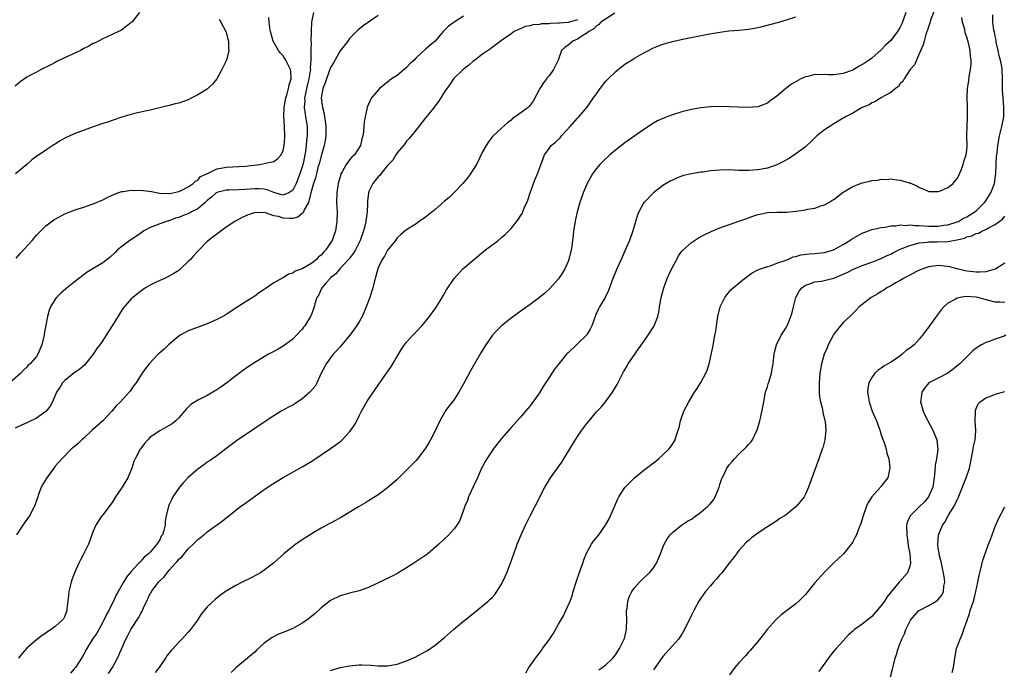
# Model space of a CAD drawing. Units: inches. Extents: x 2580000 to 2583000, y 1548000 to 1551000.
# Drawn here: x 2580793 to 2581001, y 1550531 to 1550667 of the extents above; entities that cross this region are included whole.
import ezdxf

# ---------------------------------------------------------------- set-up
doc = ezdxf.new("R2010")
doc.units = ezdxf.units.IN
doc.header["$MEASUREMENT"] = 0
doc.layers.add('LD25801548_10ft', color=93, linetype='Continuous')

msp = doc.modelspace()

# ---------------------------------------------------------------- linework, layer by layer
at = {"layer": 'LD25801548_10ft'}
for points, elevation in [([(2580855.36, 1550669), (2580854.98, 1550667), (2580854.88, 1550665.12), (2580854.89, 1550664.89), (2580854.83, 1550663), (2580854.86, 1550662.86), (2580854.79, 1550661), (2580854.84, 1550660.84), (2580854.82, 1550659), (2580854.69, 1550657.31), (2580854.72, 1550657), (2580854.7, 1550656.7), (2580854.38, 1550655), (2580854.2, 1550654.2), (2580853.9, 1550653), (2580853.62, 1550651.62), (2580853.52, 1550651), (2580853.54, 1550650.46), (2580853.44, 1550649), (2580853.6, 1550647.6), (2580853.72, 1550647), (2580853.88, 1550645.88), (2580854.03, 1550645), (2580854.05, 1550644.05), (2580854.05, 1550643), (2580853.93, 1550642.07), (2580853.87, 1550641), (2580853.7, 1550639.7), (2580853.18, 1550637.18), (2580853, 1550636.51), (2580852.5, 1550635), (2580852.09, 1550633.91), (2580851.73, 1550633), (2580851, 1550631.56), (2580850.16, 1550631), (2580849, 1550630.52), (2580847.24, 1550631), (2580847.06, 1550631.06), (2580847, 1550631.07), (2580845.65, 1550631.65), (2580845, 1550631.78), (2580843.89, 1550631.89), (2580843, 1550631.89), (2580841, 1550631.71), (2580839.64, 1550631.64), (2580837.6, 1550631.6), (2580837, 1550631.61), (2580835, 1550631.07), (2580834.9, 1550631), (2580833.87, 1550630.13), (2580833, 1550629.39), (2580832.59, 1550629), (2580831, 1550627.67), (2580829.7, 1550627), (2580829.26, 1550626.74), (2580827.82, 1550626.18), (2580827, 1550625.85), (2580826.33, 1550625.67), (2580825, 1550625.15), (2580824.87, 1550625.13), (2580824.43, 1550625), (2580823, 1550624.49), (2580822.12, 1550624.12), (2580821, 1550623.74), (2580819.66, 1550623), (2580819, 1550622.55), (2580818.1, 1550621.9), (2580816.67, 1550621), (2580815, 1550619.71), (2580814.13, 1550619), (2580813.58, 1550618.42), (2580812.54, 1550617.46), (2580811, 1550616.3), (2580807.71, 1550614.29), (2580805, 1550612.2), (2580803.21, 1550610.79), (2580802.13, 1550609.87), (2580801.26, 1550609), (2580801, 1550608.64), (2580800.01, 1550607), (2580799.73, 1550606.27), (2580799.37, 1550605), (2580798.67, 1550601.33), (2580798.62, 1550601), (2580798.49, 1550600.49), (2580798.15, 1550599), (2580797.52, 1550597.52), (2580797.31, 1550597), (2580797, 1550596.52), (2580795.68, 1550595), (2580795.31, 1550594.69), (2580795, 1550594.3), (2580794.31, 1550593.69), (2580793.7, 1550593), (2580791.44, 1550591)], 7370), ([(2580818.7, 1550669), (2580817.11, 1550667), (2580817, 1550666.88), (2580815.95, 1550666.05), (2580815, 1550665.36), (2580814.78, 1550665.22), (2580814.34, 1550665), (2580811.9, 1550663.9), (2580811, 1550663.48), (2580810.1, 1550663), (2580809.37, 1550662.63), (2580809, 1550662.48), (2580808.07, 1550661.93), (2580807, 1550661.4), (2580806.28, 1550661), (2580805, 1550660.38), (2580803.86, 1550659.86), (2580801.35, 1550658.65), (2580801, 1550658.49), (2580800.02, 1550657.98), (2580798.04, 1550657), (2580797, 1550656.47), (2580795.8, 1550655.8), (2580795, 1550655.38), (2580793.6, 1550654.4), (2580792.53, 1550653.47)], 7400), ([(2580869, 1550668.37), (2580867, 1550667), (2580865.83, 1550666.17), (2580864.72, 1550665.28), (2580863, 1550663.55), (2580862.62, 1550663), (2580861, 1550660.96), (2580859.57, 1550658.43), (2580859, 1550657.4), (2580858.09, 1550655), (2580857.84, 1550654.16), (2580857.38, 1550653), (2580857.02, 1550651), (2580857.27, 1550649), (2580857.64, 1550647.64), (2580857.73, 1550647), (2580857.82, 1550646.18), (2580858.01, 1550645), (2580857.99, 1550643), (2580857.87, 1550642.13), (2580857.66, 1550641), (2580857, 1550638.8), (2580856.63, 1550637.37), (2580856.32, 1550636.32), (2580855.99, 1550635), (2580855.82, 1550634.18), (2580855.42, 1550633), (2580854.85, 1550631), (2580854.75, 1550630.75), (2580854.3, 1550629), (2580853.45, 1550627.45), (2580853.21, 1550626.79), (2580853, 1550626.64), (2580852.11, 1550625.89), (2580851, 1550625.62), (2580850.39, 1550625.61), (2580849, 1550625.67), (2580848, 1550626), (2580847, 1550626.18), (2580845.24, 1550626.77), (2580843.11, 1550626.89), (2580841.59, 1550626.41), (2580840.23, 1550625.77), (2580838.8, 1550625), (2580837, 1550623.76), (2580835, 1550622.34), (2580834.28, 1550621.72), (2580833.28, 1550621), (2580833, 1550620.76), (2580831, 1550618.7), (2580830.18, 1550617.82), (2580829.47, 1550617), (2580829, 1550616.53), (2580827.4, 1550615), (2580827, 1550614.68), (2580825.98, 1550614.02), (2580824.7, 1550613.3), (2580824.01, 1550613), (2580823, 1550612.54), (2580822.1, 1550612.1), (2580821, 1550611.56), (2580820.02, 1550611), (2580819, 1550610.29), (2580818.29, 1550609.71), (2580817.3, 1550609), (2580817, 1550608.71), (2580815.28, 1550606.72), (2580815, 1550606.31), (2580812.95, 1550603), (2580812.19, 1550601.81), (2580811.72, 1550601), (2580811, 1550599.9), (2580810.39, 1550599), (2580809.76, 1550598.24), (2580808.99, 1550597), (2580807.38, 1550595), (2580807.2, 1550594.81), (2580806.15, 1550593.85), (2580805, 1550593.1), (2580803, 1550591.51), (2580802.54, 1550591), (2580801.96, 1550590.04), (2580801.26, 1550589), (2580800.41, 1550587), (2580799.94, 1550586.06), (2580799.08, 1550585), (2580799, 1550584.92), (2580797, 1550583.54), (2580795, 1550582.56), (2580793.9, 1550582.1), (2580792.57, 1550581.43)], 7360), ([(2580792.77, 1550617.23), (2580793.69, 1550618.31), (2580796.09, 1550621), (2580797, 1550622.07), (2580797.92, 1550623), (2580799, 1550624.04), (2580800.69, 1550625.31), (2580801, 1550625.5), (2580803, 1550626.59), (2580805, 1550627.38), (2580805.6, 1550627.6), (2580807, 1550628.02), (2580808.56, 1550628.56), (2580809, 1550628.7), (2580811, 1550629.56), (2580811.94, 1550630.06), (2580813, 1550630.56), (2580814.14, 1550631), (2580815, 1550631.28), (2580815.31, 1550631.31), (2580817, 1550631.57), (2580817.54, 1550631.54), (2580819, 1550631.56), (2580821.28, 1550631.28), (2580822.62, 1550631), (2580822.96, 1550630.96), (2580825, 1550630.89), (2580825.09, 1550630.91), (2580825.72, 1550631), (2580827, 1550631.32), (2580827.52, 1550631.52), (2580829, 1550632.25), (2580830.07, 1550633), (2580830.5, 1550633.5), (2580831, 1550633.7), (2580831.56, 1550634.44), (2580832.91, 1550635), (2580833, 1550635.06), (2580833.09, 1550635.09), (2580835, 1550636.06), (2580836.26, 1550636.26), (2580837, 1550636.43), (2580841, 1550636.66), (2580844.06, 1550637), (2580845, 1550637.18), (2580845.25, 1550637.25), (2580847, 1550637.65), (2580847.82, 1550638.18), (2580848.56, 1550639), (2580849, 1550639.94), (2580849.2, 1550641), (2580849.33, 1550642.67), (2580849.35, 1550643), (2580849.29, 1550645), (2580849.14, 1550647.14), (2580849.2, 1550649), (2580849.56, 1550651), (2580849.85, 1550651.85), (2580850.14, 1550653), (2580850.24, 1550653.76), (2580850.65, 1550655), (2580850.59, 1550656.59), (2580850.53, 1550657), (2580849.54, 1550659), (2580849, 1550659.85), (2580848.43, 1550660.43), (2580848.04, 1550661), (2580846.92, 1550663), (2580846.33, 1550665), (2580846.18, 1550665.82), (2580846.02, 1550667), (2580845.98, 1550667.98)], 7380), ([(2580887, 1550668.25), (2580885, 1550667), (2580883.86, 1550666.14), (2580882.7, 1550665), (2580881.03, 1550662.97), (2580879.91, 1550662.09), (2580879, 1550661.3), (2580877, 1550659.45), (2580876.56, 1550659), (2580875.76, 1550658.24), (2580875, 1550657.41), (2580873, 1550655.77), (2580871.85, 1550655), (2580871, 1550654.36), (2580869.3, 1550653), (2580869, 1550652.67), (2580867.57, 1550651), (2580867.36, 1550650.64), (2580867, 1550649.7), (2580866.77, 1550649.23), (2580866.7, 1550649), (2580866.64, 1550648.64), (2580866.24, 1550647), (2580866.06, 1550645.94), (2580865.98, 1550645), (2580865.94, 1550643.94), (2580865.81, 1550643), (2580865.6, 1550642.4), (2580865.31, 1550641), (2580863.99, 1550639), (2580863.48, 1550638.52), (2580863, 1550637.94), (2580862.28, 1550637), (2580861.43, 1550635.43), (2580861.17, 1550635), (2580861.12, 1550634.88), (2580860.58, 1550633), (2580860.28, 1550631), (2580860.25, 1550629), (2580860.34, 1550627), (2580860.29, 1550625), (2580859.99, 1550623), (2580859.73, 1550622.27), (2580859.32, 1550621), (2580859, 1550620.45), (2580857.99, 1550619), (2580857.49, 1550618.51), (2580857, 1550617.9), (2580856.47, 1550617.53), (2580856, 1550617), (2580855, 1550616.21), (2580853, 1550615.02), (2580851.51, 1550614.49), (2580851, 1550614.09), (2580850.14, 1550613.86), (2580849, 1550613.13), (2580848.9, 1550613.1), (2580847, 1550612.07), (2580845.18, 1550610.82), (2580845, 1550610.66), (2580844.01, 1550609.99), (2580843, 1550609.26), (2580841, 1550608.01), (2580839.43, 1550607), (2580837, 1550605.4), (2580836.75, 1550605.25), (2580836.32, 1550605), (2580835, 1550604.31), (2580833, 1550603.43), (2580831.87, 1550603), (2580829.77, 1550602.23), (2580829, 1550601.92), (2580827.31, 1550601), (2580827, 1550600.8), (2580824.81, 1550599), (2580823.93, 1550598.07), (2580823, 1550597.33), (2580822.65, 1550597), (2580820.75, 1550595), (2580819.97, 1550594.03), (2580819.29, 1550593), (2580819, 1550592.59), (2580818.02, 1550591), (2580817.56, 1550590.44), (2580817, 1550589.59), (2580816.74, 1550589.26), (2580816.56, 1550589), (2580814.72, 1550587), (2580813.85, 1550586.15), (2580812.89, 1550585), (2580811, 1550583.01), (2580808.75, 1550581), (2580807, 1550579.36), (2580806.6, 1550579), (2580805.8, 1550578.2), (2580805, 1550577.54), (2580804.72, 1550577.28), (2580804.36, 1550577), (2580802.35, 1550575), (2580801, 1550573.45), (2580800.65, 1550573), (2580799.18, 1550571), (2580798.37, 1550569.63), (2580798.03, 1550569), (2580797.47, 1550567.47), (2580797.28, 1550567), (2580796.58, 1550565), (2580795.54, 1550563), (2580795, 1550562.18), (2580794.15, 1550561), (2580792.82, 1550559)], 7350), ([(2580918.84, 1550668.84), (2580915.9, 1550667), (2580915.52, 1550666.48), (2580915, 1550666.23), (2580914.43, 1550665.57), (2580913.41, 1550665), (2580913, 1550664.63), (2580912.13, 1550664.13), (2580911, 1550663.37), (2580910.05, 1550663), (2580909, 1550662.11), (2580908.35, 1550661.65), (2580907.65, 1550661), (2580906.9, 1550659), (2580905.96, 1550657), (2580905, 1550655.66), (2580904.46, 1550655), (2580903.83, 1550654.17), (2580903.05, 1550653), (2580903, 1550652.87), (2580901.68, 1550650.32), (2580900.81, 1550649.19), (2580900.59, 1550649), (2580897.88, 1550647), (2580897.34, 1550646.66), (2580897, 1550646.3), (2580896.23, 1550645.77), (2580895, 1550644.66), (2580893.12, 1550642.88), (2580892.25, 1550641.75), (2580891.76, 1550641), (2580891, 1550639.62), (2580889.71, 1550637), (2580889, 1550635.92), (2580888.46, 1550635), (2580887.83, 1550634.17), (2580886.86, 1550633), (2580885, 1550631.08), (2580883.94, 1550630.06), (2580883, 1550629.25), (2580881, 1550627.49), (2580879.63, 1550626.37), (2580879, 1550625.89), (2580877.68, 1550625), (2580877, 1550624.51), (2580875, 1550623.22), (2580874.72, 1550623), (2580873.78, 1550622.22), (2580873, 1550621.52), (2580872.63, 1550621), (2580871, 1550618.94), (2580870.33, 1550617.67), (2580869.88, 1550617), (2580869, 1550615.19), (2580868.92, 1550615), (2580868.51, 1550613.49), (2580868.2, 1550612.2), (2580867.87, 1550611), (2580867.64, 1550610.36), (2580867.23, 1550609), (2580866.48, 1550607), (2580866.03, 1550605.97), (2580865.64, 1550605), (2580865, 1550603.86), (2580864.45, 1550603), (2580863.87, 1550602.13), (2580863, 1550600.97), (2580861.33, 1550599), (2580861, 1550598.58), (2580860.25, 1550597.75), (2580859.54, 1550597), (2580858.06, 1550595), (2580857.71, 1550594.29), (2580857, 1550593.02), (2580856.09, 1550591), (2580855.71, 1550590.29), (2580854.61, 1550589), (2580853, 1550587.6), (2580851.44, 1550586.56), (2580851, 1550586.3), (2580850.15, 1550585.85), (2580848.59, 1550585), (2580847, 1550584.05), (2580845.39, 1550583), (2580842.79, 1550581.21), (2580839.2, 1550578.8), (2580838.04, 1550577.96), (2580836.92, 1550577.08), (2580835, 1550575.62), (2580834.12, 1550575), (2580833.45, 1550574.55), (2580833, 1550574.29), (2580832.27, 1550573.73), (2580831, 1550572.81), (2580829, 1550571.03), (2580828.01, 1550569.99), (2580827.15, 1550569), (2580825.76, 1550567), (2580825.51, 1550566.49), (2580825, 1550565.36), (2580824.82, 1550565), (2580824.35, 1550563), (2580824.15, 1550561.85), (2580824.12, 1550561), (2580823.87, 1550559.87), (2580823.56, 1550559), (2580823.32, 1550558.68), (2580823, 1550557.94), (2580822.37, 1550557), (2580821, 1550555.34), (2580820.66, 1550555), (2580819.72, 1550554.28), (2580819, 1550553.4), (2580818.59, 1550553), (2580817, 1550551.25), (2580815.96, 1550550.04), (2580815.34, 1550549), (2580814.24, 1550547), (2580813.78, 1550546.22), (2580813.26, 1550545), (2580813, 1550544.53), (2580812.29, 1550543), (2580811.78, 1550542.22), (2580811.25, 1550541), (2580811, 1550540.59), (2580810.15, 1550539), (2580809.72, 1550538.28), (2580808.85, 1550537), (2580807.61, 1550535), (2580807, 1550533.82), (2580806.53, 1550533), (2580805.23, 1550531), (2580805, 1550530.71), (2580804.2, 1550529.8)], 7330), ([(2580812.23, 1550529.77), (2580813.01, 1550530.99), (2580814.1, 1550533), (2580815.83, 1550537), (2580816.26, 1550537.74), (2580816.88, 1550539), (2580818.5, 1550541.5), (2580819, 1550542.42), (2580819.24, 1550542.76), (2580819.58, 1550543.58), (2580820.5, 1550545.5), (2580821, 1550546.58), (2580821.17, 1550546.83), (2580821.24, 1550547), (2580822.74, 1550549), (2580823, 1550549.29), (2580823.91, 1550550.09), (2580824.56, 1550551), (2580825, 1550551.52), (2580826.34, 1550553), (2580826.64, 1550553.36), (2580827, 1550553.82), (2580827.64, 1550554.36), (2580829, 1550556.05), (2580830.03, 1550557), (2580831, 1550558.02), (2580831.6, 1550558.4), (2580832.31, 1550559), (2580833, 1550559.6), (2580836.15, 1550561.85), (2580837, 1550562.54), (2580837.26, 1550562.74), (2580837.56, 1550563), (2580840.11, 1550565), (2580840.62, 1550565.38), (2580842.92, 1550567), (2580845, 1550568.5), (2580845.77, 1550569), (2580846.49, 1550569.51), (2580849, 1550571.04), (2580853, 1550573.3), (2580855, 1550574.52), (2580857, 1550575.83), (2580859, 1550577.17), (2580860.07, 1550577.93), (2580861.21, 1550578.79), (2580861.43, 1550579), (2580863, 1550580.64), (2580863.28, 1550581), (2580863.97, 1550582.03), (2580864.49, 1550583), (2580865, 1550584.07), (2580865.5, 1550585), (2580866.64, 1550587), (2580867, 1550587.58), (2580868.41, 1550589.59), (2580869, 1550590.51), (2580870.78, 1550593), (2580871.68, 1550594.32), (2580872.12, 1550595), (2580873.94, 1550598.06), (2580874.59, 1550599), (2580875, 1550599.54), (2580876.29, 1550601), (2580876.63, 1550601.37), (2580877, 1550601.73), (2580878.21, 1550603), (2580879, 1550603.88), (2580879.84, 1550605), (2580880.3, 1550605.7), (2580881, 1550606.6), (2580881.72, 1550607.72), (2580882.52, 1550609), (2580882.68, 1550609.32), (2580883, 1550609.83), (2580883.41, 1550610.59), (2580885, 1550613), (2580886.86, 1550615), (2580889, 1550616.86), (2580891.65, 1550619), (2580894.28, 1550621), (2580895, 1550621.58), (2580895.77, 1550622.23), (2580897, 1550623.5), (2580898.54, 1550625.46), (2580899, 1550626.15), (2580899.32, 1550626.68), (2580899.77, 1550627.77), (2580900.34, 1550629), (2580900.54, 1550629.46), (2580901.04, 1550631), (2580901.74, 1550633), (2580902.08, 1550633.92), (2580902.55, 1550635), (2580903.76, 1550638.24), (2580904.06, 1550639), (2580905, 1550640.39), (2580905.47, 1550641), (2580906.34, 1550641.66), (2580907.38, 1550642.62), (2580907.65, 1550643), (2580909.46, 1550645), (2580911, 1550646.77), (2580911.25, 1550647), (2580912.98, 1550649), (2580914.39, 1550651), (2580915, 1550651.9), (2580915.8, 1550653), (2580917, 1550654.51), (2580917.46, 1550655), (2580919, 1550656.54), (2580919.56, 1550657), (2580921, 1550658.11), (2580922.38, 1550659), (2580923, 1550659.38), (2580925, 1550660.5), (2580925.94, 1550661), (2580927, 1550661.53), (2580928.04, 1550661.96), (2580929, 1550662.34), (2580931, 1550662.91), (2580933.46, 1550663.46), (2580935.98, 1550663.98), (2580938.44, 1550664.44), (2580941, 1550664.86), (2580942.89, 1550665.11), (2580945, 1550665.3), (2580947, 1550665.5), (2580948.28, 1550665.72), (2580949, 1550665.87), (2580949.91, 1550666.09), (2580953.39, 1550667), (2580955, 1550667.46), (2580957, 1550668.1)], 7320), ([(2580980.2, 1550669), (2580979.36, 1550666.64), (2580979, 1550665.93), (2580978.64, 1550665.36), (2580978.39, 1550665), (2580977, 1550663.14), (2580975.9, 1550662.1), (2580975, 1550661.17), (2580973, 1550659.41), (2580972.46, 1550659), (2580971.59, 1550658.41), (2580971, 1550658.04), (2580970.32, 1550657.68), (2580969.22, 1550657), (2580969, 1550656.89), (2580967, 1550656.15), (2580966, 1550656), (2580965, 1550655.88), (2580963.9, 1550655.9), (2580963, 1550655.95), (2580961.89, 1550655.89), (2580961, 1550655.92), (2580959.52, 1550655.52), (2580959, 1550655.43), (2580958.06, 1550655), (2580956.08, 1550653.92), (2580954.91, 1550653), (2580953, 1550651.36), (2580952.5, 1550651), (2580951.6, 1550650.4), (2580951, 1550649.91), (2580949, 1550649.16), (2580947, 1550648.99), (2580944.94, 1550649.06), (2580943, 1550649.15), (2580941, 1550649.18), (2580939, 1550649.1), (2580937, 1550648.9), (2580935, 1550648.56), (2580933, 1550648.07), (2580931, 1550647.45), (2580929.83, 1550647), (2580929.22, 1550646.78), (2580929, 1550646.7), (2580927.84, 1550646.16), (2580927, 1550645.68), (2580925, 1550644.38), (2580923.09, 1550643), (2580921, 1550641.53), (2580919, 1550640.02), (2580917.8, 1550639), (2580916.35, 1550637.65), (2580915.74, 1550637), (2580915, 1550636.14), (2580914.18, 1550635), (2580913.72, 1550634.28), (2580913.04, 1550633), (2580912.18, 1550631), (2580911.48, 1550629), (2580910.91, 1550627), (2580910.59, 1550625.41), (2580910.49, 1550625), (2580910.18, 1550623), (2580910.08, 1550622.08), (2580909.78, 1550619.78), (2580909.64, 1550619), (2580909.16, 1550617), (2580909, 1550616.55), (2580908.33, 1550615), (2580907.84, 1550614.16), (2580907, 1550612.89), (2580905.16, 1550610.84), (2580904.12, 1550609.88), (2580903, 1550608.94), (2580901, 1550607.46), (2580898.37, 1550605.63), (2580897, 1550604.65), (2580894.97, 1550603), (2580893.99, 1550602.01), (2580893.11, 1550601), (2580891.71, 1550599), (2580891.43, 1550598.57), (2580890.67, 1550597.33), (2580888.47, 1550593.53), (2580887.25, 1550591.25), (2580886.01, 1550589), (2580885, 1550587.46), (2580884.66, 1550587), (2580883.93, 1550586.07), (2580883.14, 1550585), (2580883, 1550584.77), (2580881.98, 1550583), (2580881, 1550580.89), (2580880.06, 1550579), (2580879.68, 1550578.32), (2580878.84, 1550577), (2580877.29, 1550575), (2580877, 1550574.65), (2580876.2, 1550573.8), (2580875, 1550572.57), (2580873, 1550570.65), (2580871, 1550568.87), (2580869, 1550567.38), (2580867.54, 1550566.46), (2580867, 1550566.14), (2580866.31, 1550565.69), (2580864.86, 1550564.86), (2580861.3, 1550562.7), (2580861, 1550562.55), (2580860.04, 1550561.96), (2580859, 1550561.44), (2580858.72, 1550561.28), (2580857, 1550560.36), (2580855.48, 1550559.48), (2580854.68, 1550559), (2580853, 1550557.91), (2580851.67, 1550557), (2580851, 1550556.5), (2580849.15, 1550555), (2580846.97, 1550553.03), (2580845, 1550551.51), (2580844.2, 1550551), (2580843.45, 1550550.55), (2580842.13, 1550549.87), (2580840.34, 1550549), (2580839, 1550548.3), (2580836.88, 1550547), (2580835.76, 1550546.24), (2580834.64, 1550545.36), (2580833, 1550543.77), (2580831.75, 1550542.25), (2580830.97, 1550541), (2580829.5, 1550539), (2580829, 1550538.46), (2580828.27, 1550537.73), (2580827.65, 1550537), (2580827, 1550536.39), (2580825.79, 1550535), (2580825.4, 1550534.6), (2580824.49, 1550533.51), (2580824.22, 1550533), (2580822.86, 1550531), (2580822.05, 1550529.95)], 7310), ([(2580986.3, 1550669.7), (2580985.39, 1550667.39), (2580985.23, 1550666.77), (2580985, 1550666.21), (2580984.73, 1550665.27), (2580984.61, 1550665), (2580984.39, 1550664.39), (2580984.01, 1550663), (2580983.82, 1550662.18), (2580983, 1550660.31), (2580982.39, 1550659), (2580981.99, 1550658.01), (2580981.1, 1550657), (2580979.79, 1550655), (2580979.53, 1550654.47), (2580979, 1550654.02), (2580978.6, 1550653.4), (2580977.98, 1550653), (2580977, 1550652.16), (2580974.91, 1550651), (2580973.76, 1550650.24), (2580973, 1550649.96), (2580972.42, 1550649.58), (2580970.99, 1550649), (2580969, 1550647.81), (2580967.49, 1550647), (2580967.18, 1550646.82), (2580967, 1550646.73), (2580965, 1550645.58), (2580963, 1550644.29), (2580961.44, 1550643), (2580961, 1550642.61), (2580960.2, 1550641.8), (2580959.34, 1550641), (2580959, 1550640.71), (2580957, 1550639.21), (2580955.66, 1550638.34), (2580955, 1550637.98), (2580954.39, 1550637.61), (2580953, 1550636.94), (2580951, 1550636.22), (2580949, 1550635.84), (2580947, 1550635.69), (2580945, 1550635.72), (2580943, 1550635.83), (2580941, 1550635.82), (2580939, 1550635.64), (2580937.4, 1550635.4), (2580937, 1550635.36), (2580935, 1550635.02), (2580933.36, 1550634.64), (2580931.88, 1550634.12), (2580931, 1550633.71), (2580930.53, 1550633.47), (2580929.7, 1550633), (2580929, 1550632.57), (2580927, 1550631), (2580925.04, 1550629), (2580925, 1550628.95), (2580923.89, 1550627), (2580923.61, 1550626.39), (2580922.64, 1550623), (2580921.92, 1550621), (2580921.07, 1550618.93), (2580920.22, 1550617), (2580919.3, 1550615), (2580919, 1550614.32), (2580918.46, 1550613), (2580917.54, 1550610.46), (2580916.85, 1550609), (2580915.67, 1550607), (2580915.43, 1550606.57), (2580914.78, 1550605.22), (2580914.69, 1550605), (2580914, 1550603), (2580913.68, 1550602.32), (2580913, 1550601.15), (2580912.89, 1550601), (2580911, 1550599.18), (2580910.78, 1550599), (2580909, 1550597.3), (2580908.83, 1550597.17), (2580908.67, 1550597), (2580907.05, 1550595), (2580906.16, 1550593.84), (2580905, 1550592.1), (2580903.78, 1550590.22), (2580903, 1550588.92), (2580901, 1550586.12), (2580900.03, 1550585), (2580899, 1550583.75), (2580897, 1550581.56), (2580896.54, 1550581), (2580895, 1550579.24), (2580893.23, 1550577), (2580893, 1550576.68), (2580891.87, 1550575), (2580891.57, 1550574.43), (2580891, 1550573.4), (2580890.8, 1550573), (2580890.63, 1550572.63), (2580889.93, 1550571), (2580889, 1550569.11), (2580888.07, 1550567), (2580887.8, 1550566.2), (2580887.29, 1550565), (2580887, 1550564.14), (2580886.15, 1550561.85), (2580885.58, 1550561), (2580885, 1550560.21), (2580883.89, 1550559), (2580881.79, 1550557), (2580879.45, 1550555), (2580878.03, 1550553.97), (2580876.54, 1550553), (2580875, 1550552.02), (2580873.12, 1550550.88), (2580871.81, 1550550.19), (2580867, 1550547.86), (2580865, 1550547.15), (2580863, 1550546.68), (2580861, 1550546.13), (2580859, 1550545.13), (2580857, 1550543.59), (2580855.65, 1550542.35), (2580853.95, 1550541), (2580853, 1550540.34), (2580851, 1550539.24), (2580849, 1550538.41), (2580847.98, 1550538.02), (2580846.65, 1550537.35), (2580845, 1550536.16), (2580843.35, 1550534.65), (2580843, 1550534.27), (2580842.29, 1550533.71), (2580841.5, 1550533), (2580839.02, 1550530.98), (2580838.02, 1550529.98)], 7300), ([(2580900.11, 1550529.89), (2580900.77, 1550531), (2580901, 1550531.36), (2580902.14, 1550533), (2580903.41, 1550534.59), (2580903.66, 1550535), (2580905, 1550536.84), (2580905.89, 1550538.11), (2580907, 1550540.14), (2580908.06, 1550541.94), (2580908.55, 1550543), (2580909.45, 1550545), (2580909.89, 1550546.11), (2580910.12, 1550547), (2580910.71, 1550549), (2580911, 1550549.87), (2580911.64, 1550551.64), (2580912.11, 1550553), (2580912.32, 1550553.68), (2580913, 1550555.27), (2580913.96, 1550557), (2580914.36, 1550557.64), (2580915.46, 1550559), (2580916.93, 1550561), (2580917, 1550561.12), (2580917.64, 1550562.36), (2580917.95, 1550563), (2580919.47, 1550566.53), (2580919.74, 1550567), (2580921, 1550568.97), (2580922, 1550570), (2580923.02, 1550570.98), (2580925, 1550572.6), (2580925.55, 1550573), (2580927, 1550574.16), (2580927.5, 1550574.5), (2580928.08, 1550575), (2580929, 1550575.84), (2580930.21, 1550577), (2580930.58, 1550577.42), (2580931, 1550578.08), (2580931.38, 1550578.62), (2580931.57, 1550579), (2580931.77, 1550579.77), (2580932.21, 1550581), (2580932.4, 1550581.6), (2580932.7, 1550583), (2580933.41, 1550585), (2580934.43, 1550587), (2580935.66, 1550589), (2580936.21, 1550589.79), (2580937, 1550591.05), (2580938.05, 1550593), (2580938.32, 1550593.68), (2580938.73, 1550595), (2580939.5, 1550598.5), (2580939.7, 1550599.7), (2580939.96, 1550601), (2580940.12, 1550601.88), (2580940.26, 1550603), (2580940.55, 1550605), (2580941.03, 1550607), (2580942.03, 1550609), (2580942.45, 1550609.55), (2580943, 1550610.2), (2580943.38, 1550610.62), (2580943.78, 1550611), (2580945, 1550612.02), (2580946.2, 1550613), (2580946.65, 1550613.35), (2580947.81, 1550614.19), (2580949, 1550614.78), (2580949.56, 1550615), (2580951, 1550615.5), (2580951.64, 1550615.64), (2580953, 1550616.17), (2580954.78, 1550616.78), (2580955, 1550616.89), (2580955.29, 1550617), (2580956.44, 1550617.56), (2580957, 1550617.64), (2580958.05, 1550617.95), (2580959.85, 1550618.15), (2580961, 1550618.21), (2580963, 1550618.42), (2580964.9, 1550619), (2580965.08, 1550619.08), (2580967, 1550620.15), (2580968.39, 1550621), (2580968.75, 1550621.25), (2580971, 1550622.53), (2580972.29, 1550623), (2580973, 1550623.29), (2580973.34, 1550623.34), (2580975, 1550623.74), (2580975.8, 1550623.8), (2580977, 1550624.07), (2580978.09, 1550624.09), (2580979, 1550624.27), (2580980.17, 1550624.17), (2580981, 1550624.26), (2580982.12, 1550624.12), (2580983, 1550624.13), (2580984.05, 1550624.05), (2580985, 1550624.02), (2580986.03, 1550624.03), (2580987, 1550624), (2580988.18, 1550624.18), (2580989, 1550624.26), (2580991, 1550624.89), (2580991.24, 1550625), (2580992.35, 1550625.65), (2580993, 1550625.96), (2580994.73, 1550627), (2580995, 1550627.22), (2580996.77, 1550629), (2580997, 1550629.3), (2580998.08, 1550631), (2580998.84, 1550633), (2580999.11, 1550635), (2580999.18, 1550637), (2580999.29, 1550638.71), (2580999.38, 1550639.38), (2580999.57, 1550641), (2580999.92, 1550643), (2581000.39, 1550645), (2581000.78, 1550647), (2581000.83, 1550649), (2581000.64, 1550651), (2581000.56, 1550652.56), (2581000.52, 1550653), (2581000.56, 1550655), (2581000.47, 1550657), (2581000.37, 1550657.63), (2581000.09, 1550659), (2580999.86, 1550659.86), (2580999.62, 1550661), (2580999.23, 1550662.77), (2580999.19, 1550663), (2580999.18, 1550663.18), (2580999, 1550664.02), (2580998.84, 1550664.84), (2580998.72, 1550665.28), (2580998.47, 1550667), (2580998.49, 1550668.49)], 7280), ([(2580835.51, 1550667.51), (2580835.86, 1550667), (2580836.95, 1550665), (2580837, 1550664.85), (2580837.36, 1550663.36), (2580837.49, 1550663), (2580837.51, 1550661.51), (2580837.58, 1550661), (2580837.07, 1550659), (2580837, 1550658.85), (2580836.06, 1550657), (2580835, 1550655.04), (2580834.09, 1550653.91), (2580833.15, 1550653), (2580833, 1550652.89), (2580831, 1550651.66), (2580829.75, 1550651), (2580829, 1550650.64), (2580827, 1550649.93), (2580826.26, 1550649.74), (2580825, 1550649.4), (2580824.66, 1550649.34), (2580823.24, 1550649), (2580821, 1550648.45), (2580820.31, 1550648.31), (2580817.7, 1550647.7), (2580815.22, 1550647), (2580813, 1550646.27), (2580812.07, 1550645.93), (2580811, 1550645.59), (2580809, 1550644.89), (2580805, 1550643.45), (2580803, 1550642.55), (2580802.02, 1550641.98), (2580800.79, 1550641.21), (2580800.49, 1550641), (2580799, 1550640.02), (2580797, 1550638.64), (2580796.05, 1550637.95), (2580795.03, 1550637), (2580792.63, 1550635)], 7390), ([(2580911, 1550667.49), (2580909, 1550666.91), (2580907.22, 1550666.78), (2580907, 1550666.74), (2580905.3, 1550666.7), (2580905, 1550666.64), (2580903.4, 1550666.6), (2580903, 1550666.51), (2580901.59, 1550666.41), (2580901, 1550666.22), (2580899.96, 1550666.04), (2580899, 1550665.59), (2580898.54, 1550665.46), (2580897.69, 1550665), (2580897, 1550664.54), (2580895, 1550663.1), (2580893, 1550661.64), (2580892.64, 1550661.36), (2580891, 1550660.24), (2580889.34, 1550659), (2580889, 1550658.73), (2580888.12, 1550657.88), (2580886.88, 1550657), (2580884.9, 1550655), (2580884.13, 1550653.87), (2580883.48, 1550653), (2580883, 1550652.28), (2580882.22, 1550651), (2580881.73, 1550650.27), (2580881, 1550649.32), (2580880.88, 1550649.12), (2580879.66, 1550647.66), (2580879, 1550646.85), (2580877.55, 1550645), (2580875.57, 1550642.43), (2580875, 1550641.9), (2580874.65, 1550641.35), (2580874.37, 1550641), (2580873, 1550639.45), (2580872.71, 1550639), (2580872.11, 1550637.89), (2580871.17, 1550637), (2580871, 1550636.8), (2580869.57, 1550635), (2580869.33, 1550634.67), (2580869, 1550634.4), (2580868.41, 1550633.59), (2580867.91, 1550633), (2580867, 1550631.13), (2580866.95, 1550631), (2580866.76, 1550629.24), (2580866.76, 1550628.76), (2580866.69, 1550627), (2580866.48, 1550625.52), (2580866.44, 1550625), (2580866.27, 1550624.27), (2580865.95, 1550623), (2580865.23, 1550621), (2580864.2, 1550619), (2580863.75, 1550618.25), (2580862.89, 1550617.11), (2580860.93, 1550615), (2580860.07, 1550613.93), (2580859, 1550613.1), (2580858.89, 1550613), (2580857.98, 1550611.98), (2580857.14, 1550611), (2580857.11, 1550610.89), (2580857, 1550610.73), (2580856.48, 1550609.52), (2580856.09, 1550609), (2580855.66, 1550607.66), (2580855.51, 1550607), (2580855, 1550605.6), (2580854.76, 1550605), (2580853.53, 1550603), (2580853.29, 1550602.71), (2580853, 1550602.3), (2580851.81, 1550601), (2580851, 1550600.18), (2580849, 1550598.71), (2580847.93, 1550598.07), (2580847, 1550597.59), (2580845.92, 1550597), (2580845, 1550596.48), (2580843, 1550595.25), (2580841.64, 1550594.36), (2580840.46, 1550593.54), (2580839, 1550592.48), (2580837.13, 1550591), (2580835.89, 1550590.11), (2580835, 1550589.49), (2580834.18, 1550589), (2580833, 1550588.33), (2580831, 1550587.31), (2580829.58, 1550586.42), (2580828.55, 1550585.45), (2580828.22, 1550585), (2580827, 1550583.63), (2580826.38, 1550583), (2580825.62, 1550582.38), (2580825, 1550581.97), (2580823, 1550580.89), (2580821, 1550579.52), (2580820.47, 1550579), (2580819.79, 1550578.21), (2580819, 1550577.19), (2580818.87, 1550577), (2580817.82, 1550575), (2580817.57, 1550574.43), (2580817.09, 1550573), (2580816.29, 1550571), (2580815.11, 1550569), (2580813.71, 1550567), (2580813, 1550565.78), (2580811, 1550563.19), (2580810.82, 1550563), (2580810.06, 1550561.94), (2580809.5, 1550561), (2580809, 1550559.74), (2580807.98, 1550557), (2580807.03, 1550555.03), (2580806.31, 1550553.69), (2580805.97, 1550553), (2580805.05, 1550551), (2580804.48, 1550549.52), (2580804.33, 1550549), (2580804.14, 1550548.14), (2580803.87, 1550547), (2580803.8, 1550546.2), (2580803.41, 1550543.41), (2580803.39, 1550543), (2580803, 1550541.87), (2580802.7, 1550541.3), (2580802.47, 1550541), (2580801, 1550539.63), (2580800.12, 1550539), (2580799.39, 1550538.61), (2580799, 1550538.29), (2580798.23, 1550537.77), (2580797, 1550536.86), (2580795, 1550535.09), (2580794, 1550534), (2580793.27, 1550533)], 7340), ([(2580859, 1550530.39), (2580861.01, 1550531.01), (2580863, 1550531.41), (2580865, 1550531.57), (2580865.57, 1550531.57), (2580867.51, 1550531.51), (2580869, 1550531.38), (2580869.39, 1550531.39), (2580871, 1550531.36), (2580873, 1550531.7), (2580875, 1550532.4), (2580876.79, 1550533.21), (2580879, 1550534.37), (2580879.4, 1550534.6), (2580881, 1550535.71), (2580883, 1550537.36), (2580884.89, 1550539), (2580887, 1550540.78), (2580889, 1550542.42), (2580891, 1550544.01), (2580892.18, 1550545), (2580892.61, 1550545.39), (2580893, 1550545.77), (2580893.57, 1550546.43), (2580894, 1550547), (2580895, 1550548.57), (2580895.79, 1550550.21), (2580896.11, 1550551), (2580896.87, 1550553), (2580897.57, 1550555), (2580898.3, 1550557), (2580898.52, 1550557.48), (2580899.11, 1550559), (2580900.03, 1550561), (2580901.03, 1550563), (2580902.1, 1550565), (2580904.13, 1550569), (2580904.44, 1550569.56), (2580905.33, 1550571), (2580907.7, 1550574.3), (2580909.97, 1550578.03), (2580911, 1550579.69), (2580911.94, 1550581), (2580913, 1550582.44), (2580913.44, 1550583), (2580915, 1550584.85), (2580916.03, 1550585.97), (2580916.9, 1550587), (2580918.4, 1550589), (2580919.38, 1550590.62), (2580920.72, 1550593.28), (2580921, 1550593.75), (2580921.43, 1550594.57), (2580921.68, 1550595), (2580923.82, 1550598.18), (2580925, 1550599.7), (2580925.92, 1550601), (2580927.11, 1550602.89), (2580927.16, 1550603), (2580927.91, 1550605), (2580928.1, 1550605.9), (2580928.29, 1550607), (2580928.53, 1550608.53), (2580928.62, 1550609), (2580929.16, 1550611), (2580929.92, 1550613), (2580930.25, 1550613.75), (2580931, 1550615.37), (2580931.9, 1550617), (2580932.28, 1550617.72), (2580933, 1550618.72), (2580933.13, 1550618.87), (2580935, 1550620.59), (2580935.63, 1550621), (2580936.48, 1550621.52), (2580937.79, 1550622.21), (2580939.13, 1550622.87), (2580941, 1550623.65), (2580941.98, 1550623.98), (2580943, 1550624.37), (2580945, 1550625.04), (2580946.43, 1550625.57), (2580947, 1550625.74), (2580947.91, 1550626.09), (2580949, 1550626.44), (2580949.45, 1550626.55), (2580951, 1550626.84), (2580953, 1550626.92), (2580955.03, 1550626.97), (2580957, 1550627.14), (2580959, 1550627.42), (2580959.55, 1550627.55), (2580961, 1550627.8), (2580962.25, 1550628.25), (2580963, 1550628.46), (2580963.95, 1550629), (2580964.61, 1550629.39), (2580965, 1550629.64), (2580967, 1550631.14), (2580969, 1550632.35), (2580971, 1550633.11), (2580972.55, 1550633.45), (2580973, 1550633.59), (2580974.29, 1550633.71), (2580975, 1550633.88), (2580976.16, 1550633.84), (2580977, 1550633.95), (2580978.27, 1550633.73), (2580979, 1550633.72), (2580980.89, 1550633.12), (2580981, 1550633.1), (2580982.49, 1550632.49), (2580983, 1550632.15), (2580983.83, 1550631.83), (2580985, 1550631.33), (2580985.29, 1550631.29), (2580987, 1550631.33), (2580987.47, 1550631.47), (2580989, 1550632.12), (2580990.11, 1550633), (2580990.49, 1550633.51), (2580991, 1550634.06), (2580991.31, 1550634.69), (2580991.49, 1550635), (2580991.81, 1550635.81), (2580992.23, 1550637), (2580992.41, 1550637.59), (2580992.88, 1550639), (2580993, 1550640.04), (2580993.06, 1550641), (2580993.04, 1550643), (2580993.08, 1550645), (2580993.14, 1550646.86), (2580993.16, 1550647), (2580993.14, 1550649), (2580993.08, 1550651.08), (2580993.17, 1550653), (2580993.42, 1550654.58), (2580993.54, 1550655.54), (2580993.79, 1550657), (2580993.9, 1550658.1), (2580993.91, 1550659), (2580993.79, 1550659.79), (2580993.71, 1550661), (2580993.35, 1550662.65), (2580993, 1550663.82), (2580992.69, 1550664.69), (2580992.57, 1550665.43), (2580992.13, 1550667), (2580991.93, 1550667.93)], 7290), ([(2580915.48, 1550530.52), (2580916.22, 1550531), (2580917, 1550531.59), (2580918.42, 1550533), (2580919, 1550533.67), (2580919.84, 1550535), (2580920.84, 1550537), (2580920.87, 1550537.13), (2580921.3, 1550539), (2580921.32, 1550539.32), (2580921.36, 1550541), (2580921.31, 1550542.69), (2580921.34, 1550543), (2580921.43, 1550543.43), (2580921.6, 1550545), (2580921.94, 1550546.06), (2580922.44, 1550547), (2580923, 1550547.81), (2580924.08, 1550549), (2580924.53, 1550549.47), (2580925, 1550549.89), (2580926.16, 1550551), (2580927, 1550552.02), (2580927.63, 1550553), (2580928.04, 1550553.96), (2580928.5, 1550555), (2580929, 1550556.32), (2580929.28, 1550557), (2580929.86, 1550558.14), (2580930.52, 1550559), (2580931, 1550559.48), (2580932.94, 1550561), (2580934.17, 1550561.83), (2580935, 1550562.3), (2580935.92, 1550563), (2580937, 1550563.76), (2580938.43, 1550565), (2580938.72, 1550565.28), (2580939, 1550565.6), (2580939.62, 1550566.38), (2580940.03, 1550567), (2580940.84, 1550569), (2580941, 1550569.58), (2580941.34, 1550570.66), (2580941.49, 1550571), (2580942.01, 1550572.01), (2580942.48, 1550573), (2580943, 1550573.78), (2580943.59, 1550574.41), (2580944.08, 1550575), (2580945, 1550575.99), (2580946.56, 1550577.44), (2580947, 1550577.99), (2580947.5, 1550578.5), (2580947.84, 1550579), (2580948.67, 1550580.67), (2580948.85, 1550581), (2580949.43, 1550583), (2580949.52, 1550583.52), (2580950.07, 1550585.93), (2580950.22, 1550587), (2580950.64, 1550589), (2580951, 1550590.19), (2580951.2, 1550590.8), (2580951.35, 1550591.35), (2580951.86, 1550593), (2580952.04, 1550593.96), (2580952.2, 1550595), (2580952.39, 1550596.39), (2580952.45, 1550597), (2580952.52, 1550597.48), (2580952.95, 1550599), (2580953.94, 1550601), (2580954.33, 1550601.67), (2580955, 1550602.74), (2580955.14, 1550603), (2580955.96, 1550605), (2580956.2, 1550605.8), (2580956.5, 1550607), (2580957.03, 1550609), (2580957.7, 1550610.3), (2580958.24, 1550611), (2580959, 1550611.54), (2580959.75, 1550611.75), (2580961, 1550612.24), (2580962.4, 1550612.4), (2580965, 1550613.05), (2580967, 1550613.86), (2580967.78, 1550614.22), (2580969, 1550614.88), (2580971, 1550615.74), (2580973, 1550616.43), (2580975, 1550617.19), (2580976.21, 1550617.79), (2580977, 1550618.13), (2580977.57, 1550618.43), (2580979, 1550619.13), (2580981, 1550619.95), (2580982.24, 1550620.24), (2580983, 1550620.49), (2580984.66, 1550620.66), (2580985, 1550620.73), (2580986.73, 1550620.73), (2580989, 1550620.78), (2580991, 1550621.13), (2580992.5, 1550621.5), (2580993, 1550621.73), (2580994.04, 1550621.96), (2580995, 1550622.46), (2580995.45, 1550622.55), (2580996.31, 1550623), (2580997, 1550623.28), (2580997.7, 1550623.7), (2580999, 1550624.32), (2581000.53, 1550625.47), (2581001, 1550626.1)], 7270), ([(2581001, 1550616.19), (2580999.1, 1550615), (2580999, 1550614.95), (2580997, 1550614.41), (2580995.71, 1550614.29), (2580995, 1550614.3), (2580993, 1550614.52), (2580990.88, 1550615), (2580989.43, 1550615.43), (2580987.65, 1550615.65), (2580987, 1550615.72), (2580985, 1550615.45), (2580983.73, 1550615), (2580983.21, 1550614.79), (2580982.42, 1550614.42), (2580981, 1550613.68), (2580980.57, 1550613.43), (2580979.68, 1550613), (2580979, 1550612.58), (2580978.07, 1550612.07), (2580977, 1550611.43), (2580976.17, 1550611), (2580975.5, 1550610.5), (2580975, 1550610.22), (2580974.26, 1550609.74), (2580972.88, 1550609), (2580970.35, 1550607), (2580969.72, 1550606.28), (2580969, 1550605.63), (2580968.7, 1550605.3), (2580968.37, 1550605), (2580967, 1550603.69), (2580965.75, 1550602.25), (2580965, 1550601.26), (2580964.9, 1550601.1), (2580963.84, 1550599), (2580963.6, 1550598.4), (2580962.99, 1550597), (2580962.4, 1550595), (2580962.19, 1550593.81), (2580962.07, 1550593), (2580962.01, 1550592.01), (2580961.92, 1550591), (2580961.93, 1550590.07), (2580961.91, 1550589), (2580962, 1550588), (2580962.17, 1550587), (2580962.58, 1550585.42), (2580962.71, 1550584.71), (2580963.13, 1550583), (2580963.15, 1550582.85), (2580963.33, 1550581), (2580963.12, 1550579), (2580962.67, 1550577.33), (2580962.57, 1550577), (2580961.86, 1550575), (2580959.65, 1550569), (2580959, 1550567.51), (2580958.72, 1550567), (2580957.15, 1550565), (2580957, 1550564.85), (2580955, 1550563.25), (2580954.63, 1550563), (2580953.62, 1550562.38), (2580953, 1550561.95), (2580951, 1550560.68), (2580949, 1550559.34), (2580947.64, 1550558.36), (2580947, 1550557.77), (2580946.58, 1550557.42), (2580945, 1550555.65), (2580944.51, 1550555), (2580943.84, 1550554.16), (2580942.98, 1550553), (2580941.4, 1550551), (2580941, 1550550.55), (2580940.3, 1550549.7), (2580939.64, 1550549), (2580939, 1550548.25), (2580937.97, 1550547), (2580937, 1550545.62), (2580936.59, 1550545), (2580935.49, 1550543), (2580935, 1550542.02), (2580933.56, 1550539), (2580933, 1550538.08), (2580932.57, 1550537.43), (2580932.25, 1550537), (2580931, 1550535.61), (2580929, 1550533.31), (2580927.34, 1550531), (2580927.2, 1550530.8), (2580927, 1550530.55)], 7260), ([(2581001, 1550607.93), (2580999.97, 1550607.97), (2580999, 1550607.99), (2580996.62, 1550608.62), (2580995.33, 1550609), (2580995, 1550609.07), (2580992.83, 1550609.17), (2580991.64, 1550609), (2580991, 1550608.86), (2580990.63, 1550608.63), (2580989, 1550607.8), (2580988.14, 1550607), (2580987.62, 1550606.38), (2580987, 1550605.51), (2580985.13, 1550603), (2580985, 1550602.81), (2580984.22, 1550601.78), (2580983.69, 1550601), (2580983, 1550600.17), (2580981.9, 1550599), (2580981, 1550598.29), (2580980.23, 1550597.77), (2580979.42, 1550597), (2580979, 1550596.69), (2580977.98, 1550595.98), (2580977, 1550595.33), (2580975.53, 1550594.47), (2580975, 1550594.07), (2580974.35, 1550593.65), (2580973.66, 1550593), (2580973, 1550592.11), (2580972.4, 1550591), (2580972.17, 1550589.83), (2580972.12, 1550589), (2580972.26, 1550588.26), (2580972.41, 1550587), (2580973.09, 1550585), (2580973.98, 1550583), (2580974.24, 1550582.24), (2580974.71, 1550581), (2580974.76, 1550580.76), (2580975, 1550580.06), (2580975.25, 1550579.25), (2580975.57, 1550578.43), (2580976.01, 1550577), (2580976.16, 1550576.16), (2580976.58, 1550575), (2580976.82, 1550573.18), (2580976.82, 1550573), (2580976.73, 1550572.73), (2580976.39, 1550571), (2580974.88, 1550569.12), (2580974.8, 1550569), (2580973.03, 1550567), (2580972.23, 1550565.77), (2580971.9, 1550565), (2580971.16, 1550563), (2580970.67, 1550561.33), (2580970.19, 1550560.19), (2580969.74, 1550559), (2580969.52, 1550558.48), (2580969, 1550557.5), (2580968.82, 1550557.18), (2580968.68, 1550557), (2580967.03, 1550554.97), (2580966.01, 1550553.99), (2580965, 1550553.08), (2580963, 1550551.08), (2580961, 1550548.85), (2580959, 1550546.42), (2580958.3, 1550545.7), (2580957.6, 1550545), (2580957, 1550544.45), (2580953.91, 1550542.09), (2580952.88, 1550541.12), (2580950.95, 1550539), (2580950.08, 1550537.92), (2580949, 1550536.52), (2580947.38, 1550534.62), (2580947, 1550534.22), (2580946.43, 1550533.57), (2580945, 1550532.02), (2580944.14, 1550531), (2580943, 1550529.46)], 7250), ([(2581001.21, 1550601), (2581000.85, 1550600.85), (2580999, 1550600.2), (2580997.72, 1550599.72), (2580997, 1550599.49), (2580996.1, 1550599), (2580995.41, 1550598.59), (2580995, 1550598.31), (2580994.29, 1550597.71), (2580993.61, 1550597), (2580993, 1550596.49), (2580991.55, 1550595), (2580991, 1550594.54), (2580990.12, 1550593.88), (2580989.02, 1550593), (2580987, 1550591.99), (2580985.03, 1550590.97), (2580984.12, 1550589.88), (2580983.57, 1550589), (2580983.36, 1550587.36), (2580983.29, 1550587), (2580983.8, 1550585), (2580984.18, 1550584.18), (2580985.88, 1550581), (2580986.73, 1550579), (2580986.94, 1550576.94), (2580986.61, 1550575), (2580986.33, 1550573.67), (2580986.28, 1550572.28), (2580986.14, 1550571), (2580985.97, 1550570.03), (2580985.83, 1550569), (2580984.97, 1550567), (2580984.07, 1550565.93), (2580983, 1550564.86), (2580981.07, 1550563), (2580980.45, 1550561.55), (2580980.32, 1550561), (2580980.36, 1550559), (2580980.6, 1550557.4), (2580980.66, 1550556.66), (2580981.02, 1550554.98), (2580981.16, 1550553), (2580981, 1550552.4), (2580980.5, 1550551), (2580978.87, 1550549.13), (2580978.79, 1550549), (2580977.06, 1550546.94), (2580976.17, 1550545.83), (2580975.64, 1550545), (2580975, 1550544.06), (2580973, 1550541.74), (2580972.57, 1550541.43), (2580971, 1550540.16), (2580969.38, 1550539), (2580969.17, 1550538.83), (2580969, 1550538.65), (2580968.08, 1550537.92), (2580967, 1550536.66), (2580965.46, 1550535), (2580965, 1550534.43), (2580964.34, 1550533.66), (2580961.85, 1550530.15)], 7240), ([(2580976.95, 1550529.05), (2580977.35, 1550530.65), (2580977.55, 1550531.55), (2580977.92, 1550533), (2580978.21, 1550533.79), (2580978.53, 1550535), (2580979, 1550536.15), (2580979.33, 1550537), (2580979.9, 1550538.1), (2580980.19, 1550539), (2580981, 1550540.68), (2580981.18, 1550541), (2580982.94, 1550543), (2580983, 1550543.05), (2580985, 1550544.08), (2580986.57, 1550545), (2580986.83, 1550545.17), (2580987, 1550545.35), (2580987.72, 1550546.28), (2580988.07, 1550547), (2580988.19, 1550548.19), (2580988.35, 1550549), (2580988.28, 1550549.72), (2580988.1, 1550551), (2580987.92, 1550551.92), (2580987.67, 1550553), (2580987.2, 1550554.8), (2580987.17, 1550555), (2580987.17, 1550555.17), (2580987, 1550556.16), (2580986.89, 1550557), (2580986.89, 1550557.11), (2580987.07, 1550558.93), (2580987.14, 1550559.14), (2580987.88, 1550561), (2580988.35, 1550561.65), (2580989.25, 1550563.25), (2580990.36, 1550565), (2580991, 1550566.38), (2580991.21, 1550566.79), (2580992.1, 1550569), (2580992.33, 1550569.67), (2580992.9, 1550571), (2580993.55, 1550573), (2580994.22, 1550576.22), (2580994.36, 1550577), (2580994.44, 1550577.56), (2580994.75, 1550579), (2580994.9, 1550580.9), (2580994.78, 1550583), (2580994.82, 1550584.82), (2580994.79, 1550585), (2580994.82, 1550585.18), (2580995, 1550585.56), (2580995.42, 1550586.58), (2580995.82, 1550587), (2580997, 1550587.8), (2580998.23, 1550588.23), (2580999, 1550588.57), (2581001, 1550589.14)], 7230), ([(2580989.95, 1550529.95), (2580990.2, 1550531), (2580990.46, 1550533), (2580990.87, 1550535), (2580991.59, 1550537), (2580992.02, 1550537.98), (2580992.36, 1550539), (2580993.07, 1550541), (2580993.6, 1550542.4), (2580993.75, 1550543), (2580994.05, 1550544.05), (2580994.4, 1550545), (2580994.54, 1550545.46), (2580994.91, 1550547), (2580995.35, 1550549), (2580995.62, 1550550.38), (2580996.07, 1550552.07), (2580996.38, 1550553.62), (2580997, 1550555.41), (2580997.59, 1550557), (2580997.98, 1550557.98), (2580998.35, 1550559), (2580999, 1550560.72), (2580999.66, 1550562.34), (2581001, 1550564.88)], 7220)]:
    msp.add_lwpolyline(points, dxfattribs=dict(at, elevation=elevation))

doc.saveas('drawing.dxf')
